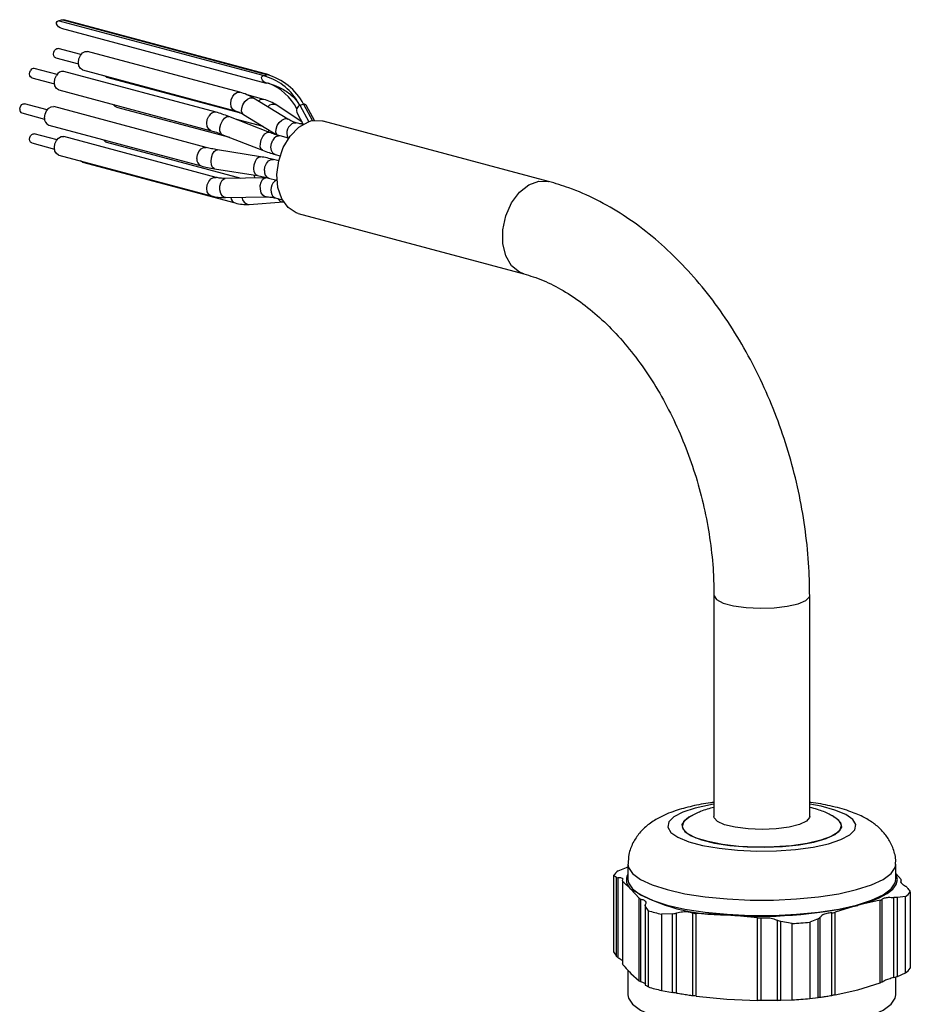
# Model space of a CAD drawing. Units: millimetres. Extents: x 0 to 432, y 0 to 279.
# Drawn here: x 163 to 191, y 58 to 89 of the extents above; entities that cross this region are included whole.
import ezdxf

# ---------------------------------------------------------------- set-up
doc = ezdxf.new("R2010")
doc.units = ezdxf.units.MM

msp = doc.modelspace()

# ---------------------------------------------------------------- linework, layer by layer
at = {"color": 7, "linetype": 'Continuous', "lineweight": 25}
for p, q in [((164.109, 88.672), (164.221, 88.702)), ((170.536, 86.95), (164.109, 88.672)), ((170.648, 86.98), (164.221, 88.702)), ((170.717, 86.978), (164.29, 88.7)), ((164.202, 88.441), (170.63, 86.719)), ((164.069, 87.799), (164.108, 87.799)), ((164.821, 87.608), (164.108, 87.799)), ((164.953, 87.707), (165.031, 87.707)), ((169.806, 86.428), (165.031, 87.707)), ((164.03, 87.509), (164.743, 87.318)), ((164.071, 86.984), (163.358, 87.175)), ((169.056, 85.804), (164.281, 87.083)), ((164.875, 87.128), (169.651, 85.848)), ((163.28, 86.885), (163.993, 86.694)), ((165.625, 86.905), (169.823, 85.781)), ((170.536, 86.95), (170.648, 86.98)), ((164.125, 86.504), (168.901, 85.224)), ((169.729, 86.427), (169.806, 86.428)), ((170.556, 86.205), (170.034, 86.345)), ((171.304, 85.59), (170.228, 86.245)), ((171.688, 86.023), (171.615, 86.14)), ((163.76, 85.879), (163.047, 86.07)), ((168.746, 84.699), (163.97, 85.978)), ((165.936, 85.967), (169.475, 85.019)), ((171.753, 85.488), (170.96, 86.024)), ((171.688, 86.023), (171.801, 86.053)), ((171.688, 86.023), (171.968, 85.506)), ((171.801, 86.053), (172.08, 85.536)), ((172.142, 85.546), (171.892, 86.008)), ((162.97, 85.78), (163.683, 85.589)), ((170.728, 85.172), (169.461, 85.669)), ((170.534, 85.356), (169.663, 85.589)), ((169.916, 85.732), (170.992, 85.077)), ((171.597, 85.776), (171.788, 85.423)), ((172.08, 85.536), (172.093, 85.539)), ((179.483, 83.632), (172.412, 85.527)), ((163.815, 85.398), (168.59, 84.119)), ((171.491, 85.473), (171.569, 85.474)), ((171.778, 85.418), (171.569, 85.474)), ((171.955, 85.502), (171.968, 85.506)), ((164.071, 84.94), (163.358, 85.131)), ((169.056, 83.76), (164.281, 85.039)), ((169.242, 85.11), (170.509, 84.613)), ((171.332, 84.987), (171.069, 85.058)), ((163.28, 84.841), (163.993, 84.65)), ((165.625, 84.862), (169.83, 83.735)), ((170.446, 84.408), (169.101, 84.624)), ((164.125, 84.46), (168.901, 83.18)), ((171.021, 84.278), (170.862, 84.321)), ((170.914, 84.478), (171.065, 84.438)), ((164.875, 84.237), (169.651, 82.958)), ((169.006, 84.032), (170.351, 83.816)), ((170.613, 83.749), (169.346, 83.727)), ((170.692, 83.745), (170.613, 83.749)), ((170.706, 83.741), (170.967, 83.672)), ((169.357, 83.127), (170.623, 83.149)), ((170.914, 83.116), (171.132, 83.057)), ((170.094, 82.914), (171.17, 82.992)), ((171.636, 82.629), (178.707, 80.735)), ((184.666, 70.655), (184.666, 63.718)), ((187.666, 63.718), (187.666, 70.655)), ((184.086, 63.809), (183.927, 63.718)), ((181.661, 62.017), (181.919, 62.125)), ((181.919, 62.125), (181.966, 62.142)), ((181.966, 62.225), (181.966, 61.743)), ((190.366, 61.743), (190.366, 62.225)), ((181.606, 61.813), (181.512, 61.868)), ((181.512, 61.868), (181.512, 59.477)), ((181.606, 59.343), (181.606, 61.813)), ((181.667, 59.296), (181.667, 61.803)), ((181.802, 61.709), (181.812, 61.745)), ((190.366, 61.932), (190.529, 61.751)), ((181.795, 61.692), (181.795, 59.104)), ((181.804, 59.085), (181.804, 61.676)), ((182.318, 61.161), (182.061, 61.448)), ((190.53, 61.678), (190.53, 61.718)), ((190.537, 61.646), (190.537, 61.732)), ((182.318, 58.571), (182.318, 61.161)), ((182.378, 58.542), (182.378, 61.133)), ((189.937, 58.534), (189.937, 61.125)), ((190.308, 58.675), (190.308, 61.182)), ((190.672, 61.21), (190.414, 61.18)), ((190.414, 58.711), (190.414, 61.18)), ((190.672, 58.819), (190.672, 61.21)), ((190.821, 61.359), (190.821, 58.968)), ((182.507, 60.94), (182.507, 58.433)), ((182.61, 60.77), (182.516, 60.904)), ((182.516, 58.434), (182.516, 60.904)), ((189.172, 60.938), (188.469, 60.72)), ((189.874, 61.096), (189.172, 60.938)), ((189.874, 58.506), (189.874, 61.096)), ((182.61, 58.379), (182.61, 60.77)), ((183.37, 60.675), (183.017, 60.661)), ((183.017, 60.661), (183.017, 58.27)), ((183.37, 58.205), (183.37, 60.675)), ((183.493, 58.186), (183.493, 60.693)), ((183.999, 58.108), (183.999, 60.699)), ((184.107, 58.092), (184.107, 60.682)), ((185.066, 60.643), (184.107, 60.682)), ((186.026, 60.545), (185.066, 60.643)), ((186.026, 57.954), (186.026, 60.545)), ((186.149, 57.954), (186.149, 60.544)), ((187.929, 60.515), (187.672, 60.407)), ((187.929, 58.045), (187.929, 60.515)), ((187.992, 58.055), (187.992, 60.562)), ((188.363, 58.113), (188.363, 60.703)), ((188.469, 58.13), (188.469, 60.72)), ((186.656, 57.959), (186.656, 60.466)), ((187.115, 60.367), (186.763, 60.431)), ((186.763, 57.962), (186.763, 60.431)), ((187.115, 57.975), (187.115, 60.367)), ((187.672, 60.407), (187.672, 58.015)), ((181.512, 59.477), (181.606, 59.343)), ((181.804, 59.085), (181.798, 59.104)), ((181.966, 58.902), (181.966, 58.13)), ((182.061, 58.799), (182.318, 58.571)), ((190.366, 58.13), (190.366, 58.694)), ((190.414, 58.711), (190.672, 58.819)), ((182.516, 58.434), (182.61, 58.379)), ((189.172, 58.288), (189.874, 58.506)), ((183.017, 58.27), (183.37, 58.205)), ((184.107, 58.092), (185.066, 57.994)), ((187.672, 58.015), (187.929, 58.045)), ((188.469, 58.13), (189.172, 58.288)), ((185.066, 57.994), (186.026, 57.954)), ((186.763, 57.962), (187.115, 57.975))]:
    msp.add_line(p, q, dxfattribs=at)
at = {"color": 7, "linetype": 'Continuous', "lineweight": 25, "flags": 128}
for points in [[(164.203, 88.441), (164.171, 88.452), (164.122, 88.484), (164.083, 88.527), (164.06, 88.574), (164.057, 88.618), (164.074, 88.652), (164.109, 88.672)], [(164.221, 88.702), (164.268, 88.704), (164.289, 88.7)], [(164.03, 87.509), (164.029, 87.51), (163.994, 87.532), (163.971, 87.573), (163.963, 87.626), (163.971, 87.683), (163.994, 87.736), (164.029, 87.777), (164.069, 87.799)], [(164.875, 87.128), (164.872, 87.129), (164.803, 87.173), (164.757, 87.254), (164.741, 87.361), (164.757, 87.476), (164.803, 87.582), (164.872, 87.663), (164.953, 87.707)], [(163.28, 86.885), (163.279, 86.886), (163.244, 86.908), (163.221, 86.949), (163.213, 87.002), (163.221, 87.059), (163.244, 87.112)], [(164.744, 87.309), (164.744, 87.31), (164.736, 87.32)], [(164.125, 86.504), (164.122, 86.505), (164.053, 86.549), (164.007, 86.63), (163.991, 86.736), (164.007, 86.851), (164.053, 86.957)], [(165.625, 86.905), (165.622, 86.906), (165.559, 86.945)], [(170.673, 86.713), (170.651, 86.714), (170.599, 86.73), (170.549, 86.762), (170.51, 86.805), (170.487, 86.852), (170.484, 86.896), (170.501, 86.93), (170.536, 86.95)], [(170.648, 86.98), (170.696, 86.982), (170.716, 86.978)], [(169.65, 85.849), (169.648, 85.849), (169.579, 85.893), (169.533, 85.975), (169.517, 86.081), (169.533, 86.196), (169.579, 86.302), (169.648, 86.383), (169.729, 86.427)], [(169.916, 85.732), (169.885, 85.76), (169.856, 85.834), (169.86, 85.932), (169.895, 86.038), (169.958, 86.137), (170.038, 86.213), (170.123, 86.255)], [(170.123, 86.255), (170.2, 86.257), (170.228, 86.245)], [(162.902, 85.897), (162.911, 85.954), (162.934, 86.007), (162.968, 86.048), (163.009, 86.069), (163.047, 86.07)], [(163.68, 85.631), (163.696, 85.746), (163.742, 85.852), (163.811, 85.933), (163.892, 85.977), (163.97, 85.978)], [(168.901, 85.224), (168.898, 85.225), (168.829, 85.269), (168.783, 85.351), (168.767, 85.457), (168.783, 85.572), (168.829, 85.678)], [(169.242, 85.11), (169.202, 85.145), (169.177, 85.219), (169.179, 85.319), (169.207, 85.43), (169.258, 85.535)], [(169.258, 85.535), (169.322, 85.617), (169.391, 85.665), (169.454, 85.671), (169.461, 85.669)], [(170.992, 85.077), (170.962, 85.105), (170.932, 85.179), (170.936, 85.277), (170.972, 85.383), (171.035, 85.482), (171.115, 85.558), (171.2, 85.6)], [(171.2, 85.6), (171.277, 85.602), (171.303, 85.59)], [(172.093, 85.539), (172.396, 85.531), (172.412, 85.527)], [(170.677, 85.192), (170.708, 85.222), (170.729, 85.238)], [(171.636, 82.629), (171.573, 82.649), (171.315, 82.813), (171.117, 83.085), (170.997, 83.442), (170.964, 83.853), (171.022, 84.283), (171.165, 84.695), (171.381, 85.055), (171.652, 85.332), (171.955, 85.502)], [(171.682, 85.444), (171.711, 85.451), (171.772, 85.452)], [(163.244, 84.864), (163.221, 84.905), (163.213, 84.958), (163.221, 85.015), (163.244, 85.068), (163.279, 85.109), (163.319, 85.131), (163.358, 85.131)], [(164.053, 84.505), (164.007, 84.586), (163.991, 84.693), (164.007, 84.808), (164.053, 84.914), (164.122, 84.995), (164.203, 85.039), (164.281, 85.039)], [(170.509, 84.613), (170.468, 84.648), (170.444, 84.722), (170.446, 84.823), (170.474, 84.933), (170.524, 85.038)], [(170.524, 85.038), (170.589, 85.121), (170.658, 85.168), (170.721, 85.174), (170.727, 85.172)], [(170.914, 84.478), (170.91, 84.479), (170.841, 84.523), (170.795, 84.605), (170.779, 84.711), (170.795, 84.826), (170.841, 84.932)], [(163.28, 84.841), (163.279, 84.842), (163.244, 84.864)], [(163.994, 84.641), (163.994, 84.642), (163.986, 84.652)], [(168.456, 84.352), (168.472, 84.467), (168.518, 84.573), (168.587, 84.654), (168.668, 84.698), (168.746, 84.698)], [(168.899, 84.259), (168.911, 84.375), (168.944, 84.484), (168.994, 84.569), (169.053, 84.617), (169.101, 84.624)], [(164.125, 84.46), (164.122, 84.461), (164.053, 84.505)], [(164.875, 84.237), (164.872, 84.238), (164.809, 84.277)], [(170.244, 84.043), (170.256, 84.159), (170.29, 84.268), (170.34, 84.353), (170.399, 84.401), (170.447, 84.408)], [(170.572, 83.974), (170.588, 84.089), (170.634, 84.195), (170.703, 84.277), (170.784, 84.32), (170.862, 84.321)], [(169.006, 84.032), (168.994, 84.035), (168.944, 84.075), (168.911, 84.154), (168.899, 84.259)], [(170.351, 83.816), (170.34, 83.818), (170.29, 83.859), (170.256, 83.938), (170.244, 84.043)], [(168.829, 83.226), (168.783, 83.307), (168.767, 83.413), (168.783, 83.528), (168.829, 83.634), (168.898, 83.715), (168.979, 83.759), (169.056, 83.76)], [(169.258, 83.176), (169.207, 83.258), (169.179, 83.365), (169.177, 83.482), (169.202, 83.591), (169.249, 83.675), (169.312, 83.72), (169.346, 83.727)], [(170.274, 83.743), (170.267, 83.815), (170.267, 83.829)], [(170.524, 83.198), (170.474, 83.28), (170.446, 83.387), (170.444, 83.504), (170.468, 83.613), (170.516, 83.696), (170.579, 83.742), (170.613, 83.749)], [(170.548, 83.748), (170.547, 83.762), (170.545, 83.78)], [(178.702, 80.736), (178.565, 80.79), (178.318, 80.992), (178.14, 81.3), (178.046, 81.687), (178.046, 82.118), (178.14, 82.555), (178.318, 82.958), (178.565, 83.293), (178.859, 83.529), (179.174, 83.646), (179.483, 83.633), (179.484, 83.632)], [(168.901, 83.18), (168.898, 83.181), (168.829, 83.226)], [(169.357, 83.127), (169.322, 83.132), (169.258, 83.176)], [(170.623, 83.149), (170.589, 83.154), (170.524, 83.198)], [(170.914, 83.116), (170.91, 83.117), (170.841, 83.161)], [(184.666, 70.654), (184.667, 70.64), (184.75, 70.522), (184.959, 70.416), (185.276, 70.331), (185.671, 70.275), (186.11, 70.253), (186.555, 70.266), (186.964, 70.314), (187.303, 70.393), (187.541, 70.494), (187.657, 70.61), (187.666, 70.655)], [(184.666, 64.109), (184.56, 64.092), (184.08, 63.988), (183.692, 63.859), (183.412, 63.712), (183.253, 63.552), (183.22, 63.387), (183.317, 63.224)], [(183.317, 63.224), (183.538, 63.07), (183.874, 62.931), (184.31, 62.815), (184.827, 62.725), (185.403, 62.665), (186.012, 62.64), (186.628, 62.648), (187.223, 62.691), (187.773, 62.766), (188.252, 62.87), (188.64, 62.998), (188.92, 63.146), (189.08, 63.305), (189.112, 63.47), (189.016, 63.633), (188.795, 63.788), (188.459, 63.926), (188.023, 64.043), (187.666, 64.109)], [(184.006, 63.766), (183.875, 63.697), (183.71, 63.553), (183.668, 63.404), (183.751, 63.255)], [(188.406, 63.726), (188.487, 63.678), (188.636, 63.533), (188.661, 63.384), (188.561, 63.236), (188.34, 63.098), (188.011, 62.977), (187.59, 62.878), (187.097, 62.807), (186.557, 62.767), (185.998, 62.761), (185.447, 62.787), (184.932, 62.846), (184.479, 62.935), (184.111, 63.047), (183.846, 63.18), (183.697, 63.324), (183.672, 63.474), (183.772, 63.622), (183.911, 63.718)], [(183.751, 63.255), (183.956, 63.116), (184.271, 62.992), (184.682, 62.89), (185.167, 62.815), (185.702, 62.771), (186.26, 62.76), (186.813, 62.782), (187.334, 62.837), (187.797, 62.921), (188.178, 63.031), (188.458, 63.161), (188.623, 63.304), (188.665, 63.454), (188.581, 63.602), (188.377, 63.742), (188.359, 63.751)], [(187.666, 63.718), (187.663, 63.691), (187.567, 63.574), (187.346, 63.47), (187.02, 63.387), (186.619, 63.335), (186.177, 63.316), (185.735, 63.333), (185.33, 63.384), (185, 63.465), (184.774, 63.568), (184.671, 63.685), (184.666, 63.718)], [(181.966, 62.226), (181.982, 62.126), (182.109, 61.933)], [(182.109, 61.933), (182.36, 61.749), (182.726, 61.579), (183.196, 61.429), (183.757, 61.303), (184.391, 61.205), (185.079, 61.138), (185.8, 61.104), (186.532, 61.104), (187.253, 61.138), (187.941, 61.205), (188.575, 61.303), (189.136, 61.429), (189.607, 61.579), (189.973, 61.749), (190.223, 61.933), (190.35, 62.126), (190.366, 62.223)], [(181.966, 61.743), (181.982, 61.645), (182.109, 61.452)], [(182.109, 61.452), (182.36, 61.267), (182.726, 61.097), (183.196, 60.947), (183.757, 60.821), (184.391, 60.723), (185.079, 60.656), (185.8, 60.622), (186.532, 60.622), (187.253, 60.656), (187.941, 60.723), (188.575, 60.821), (189.136, 60.947), (189.607, 61.097), (189.973, 61.267), (190.223, 61.452), (190.35, 61.645), (190.366, 61.743)], [(189.172, 60.938), (189.538, 61.05), (189.847, 61.173), (190.093, 61.307), (190.271, 61.448), (190.38, 61.594), (190.416, 61.743), (190.38, 61.891), (190.366, 61.917)], [(181.966, 58.13), (181.982, 58.032), (182.109, 57.839)], [(182.109, 57.839), (182.36, 57.654), (182.726, 57.484), (183.196, 57.334), (183.757, 57.208), (184.391, 57.11), (185.079, 57.043), (185.8, 57.009), (186.532, 57.009), (187.253, 57.043), (187.941, 57.11), (188.575, 57.208), (189.136, 57.334), (189.607, 57.484), (189.973, 57.654), (190.223, 57.839), (190.35, 58.032), (190.366, 58.13)]]:
    msp.add_lwpolyline(points, dxfattribs=at)
at = {"color": 7, "linetype": 'Continuous', "lineweight": 25}
for centre, radius, start, end in [((163.344, 87.067), 0.109, 82.4215, 155.3508), ((164.252, 86.866), 0.219, 82.4215, 155.3508), ((170.075, 85.213), 1.797, 31.0376, 75.1386), ((170.168, 85.204), 1.84, 27.4768, 74.8768), ((170.046, 85.095), 1.748, 27.8925, 68.1146), ((170.524, 86.014), 0.194, 80.2661, 135.8237), ((163.007, 85.879), 0.106, 170.7497, 249.2518), ((165.981, 86.121), 0.16, 208.5036, 253.7847), ((170.851, 85.813), 0.237, 62.5967, 137.722), ((171.761, 85.856), 0.182, 113.4752, 206.4074), ((171.82, 85.977), 0.0784, 24.3117, 104.0869), ((163.89, 85.597), 0.213, 170.7497, 249.2518), ((169.028, 85.587), 0.219, 82.3918, 155.3539), ((171.637, 85.141), 0.362, 113.6681, 203.97), ((165.67, 85.016), 0.16, 208.5036, 253.7847), ((171.04, 84.841), 0.219, 82.4215, 155.3508), ((168.666, 84.318), 0.213, 170.7533, 249.2224), ((170.782, 83.94), 0.213, 170.7497, 249.2518), ((171.137, 83.369), 0.361, 121.5456, 215.0938), ((169.717, 83.143), 0.196, 183.749, 250.2404), ((170.109, 83.161), 0.247, 185.777, 266.298), ((171.168, 83.197), 0.205, 209.8492, 270.3355), ((182.197, 61.332), 0.87, 128.0403, 141.9516), ((182.284, 61.737), 0.365, 150.451, 232.415), ((184.958, 66.251), 5.609, 238.9018, 271.1023), ((190.135, 61.896), 0.87, 308.0403, 321.9516), ((186.176, 73.92), 13.324, 265.2211, 282.991), ((184.61, 67.422), 6.946, 253.2633, 256.7407), ((186.242, 76.429), 16.085, 273.1129, 275.0991), ((190.135, 59.504), 0.87, 308.0403, 321.9516), ((184.61, 65.03), 6.946, 253.2633, 256.7407), ((186.242, 74.037), 16.085, 273.1129, 275.0991)]:
    msp.add_arc(centre, radius, start, end, dxfattribs=at)
msp.add_ellipse((172.936, 83.833), major_axis=(-1.095, 1.607), ratio=0.542402, start_param=6.042642, end_param=6.148883, dxfattribs=at)
for points, knots in [([(170.578, 86.741), (170.654, 86.723), (170.808, 86.686), (171.1, 86.562), (171.388, 86.383), (171.545, 86.206), (171.611, 86.131)], [0, 0, 0, 0, 0.249413, 0.507657, 0.790714, 1, 1, 1, 1]), ([(170.228, 86.245), (170.159, 86.284), (170.022, 86.361), (169.878, 86.406), (169.806, 86.428)], [0, 0, 0, 0, 0.504477, 1, 1, 1, 1]), ([(170.96, 86.024), (170.896, 86.063), (170.771, 86.139), (170.627, 86.184), (170.556, 86.205)], [0, 0, 0, 0, 0.507732, 1, 1, 1, 1]), ([(169.651, 85.848), (169.695, 85.835), (169.782, 85.808), (169.871, 85.757), (169.916, 85.732)], [0, 0, 0, 0, 0.505116, 1, 1, 1, 1]), ([(169.461, 85.669), (169.39, 85.695), (169.25, 85.748), (169.121, 85.785), (169.056, 85.804)], [0, 0, 0, 0, 0.504986, 1, 1, 1, 1]), ([(171.569, 85.474), (171.525, 85.487), (171.438, 85.514), (171.348, 85.565), (171.304, 85.59)], [0, 0, 0, 0, 0.505116, 1, 1, 1, 1]), ([(168.901, 85.224), (168.955, 85.209), (169.061, 85.178), (169.182, 85.133), (169.242, 85.11)], [0, 0, 0, 0, 0.50513, 1, 1, 1, 1]), ([(171.069, 85.058), (171.015, 85.073), (170.909, 85.104), (170.788, 85.149), (170.728, 85.172)], [0, 0, 0, 0, 0.50513, 1, 1, 1, 1]), ([(169.101, 84.624), (169.036, 84.636), (168.907, 84.658), (168.799, 84.685), (168.746, 84.699)], [0, 0, 0, 0, 0.507218, 1, 1, 1, 1]), ([(170.509, 84.613), (170.58, 84.587), (170.72, 84.534), (170.849, 84.497), (170.914, 84.478)], [0, 0, 0, 0, 0.504986, 1, 1, 1, 1]), ([(170.862, 84.321), (170.796, 84.338), (170.666, 84.37), (170.519, 84.396), (170.446, 84.408)], [0, 0, 0, 0, 0.507338, 1, 1, 1, 1]), ([(168.59, 84.119), (168.656, 84.102), (168.786, 84.07), (168.933, 84.044), (169.006, 84.032)], [0, 0, 0, 0, 0.507338, 1, 1, 1, 1]), ([(169.346, 83.727), (169.294, 83.728), (169.189, 83.729), (169.1, 83.75), (169.056, 83.76)], [0, 0, 0, 0, 0.507366, 1, 1, 1, 1]), ([(170.351, 83.816), (170.416, 83.804), (170.545, 83.782), (170.653, 83.755), (170.706, 83.741)], [0, 0, 0, 0, 0.507218, 1, 1, 1, 1]), ([(187.666, 70.655), (187.664, 70.855), (187.657, 71.426), (187.58, 72.378), (187.411, 73.504), (187.16, 74.62), (186.831, 75.716), (186.426, 76.782), (185.949, 77.808), (185.405, 78.784), (184.796, 79.7), (184.128, 80.547), (183.407, 81.317), (182.639, 81.999), (181.83, 82.588), (180.989, 83.071), (180.203, 83.419), (179.696, 83.569), (179.483, 83.632)], [0, 0, 0, 0, 0.035279, 0.100661, 0.166011, 0.231349, 0.296699, 0.362087, 0.427535, 0.49307, 0.558713, 0.624473, 0.690335, 0.756246, 0.822087, 0.887703, 0.952892, 1, 1, 1, 1]), ([(168.901, 83.18), (168.976, 83.163), (169.122, 83.13), (169.279, 83.128), (169.357, 83.127)], [0, 0, 0, 0, 0.508008, 1, 1, 1, 1]), ([(170.623, 83.149), (170.676, 83.148), (170.78, 83.146), (170.87, 83.126), (170.914, 83.116)], [0, 0, 0, 0, 0.5073657, 1, 1, 1, 1]), ([(169.651, 82.958), (169.726, 82.941), (169.873, 82.908), (170.02, 82.912), (170.094, 82.914)], [0, 0, 0, 0, 0.504874, 1, 1, 1, 1]), ([(178.707, 80.735), (178.805, 80.706), (179.106, 80.619), (179.621, 80.398), (180.246, 80.035), (180.859, 79.576), (181.452, 79.026), (182.017, 78.392), (182.546, 77.68), (183.031, 76.899), (183.464, 76.059), (183.838, 75.171), (184.149, 74.246), (184.391, 73.299), (184.559, 72.341), (184.652, 71.455), (184.662, 70.899), (184.666, 70.655)], [0, 0, 0, 0, 0.034801, 0.106972, 0.177989, 0.2481, 0.317787, 0.387336, 0.456872, 0.526476, 0.596182, 0.665983, 0.735852, 0.805748, 0.875622, 0.94541, 1, 1, 1, 1]), ([(184.666, 64.166), (184.63, 64.161), (184.386, 64.134), (183.97, 64.05), (183.42, 63.901), (182.969, 63.712), (182.602, 63.478), (182.326, 63.218), (182.117, 62.904), (181.986, 62.566), (181.978, 62.335), (181.975, 62.233)], [0, 0, 0, 0, 0.026107, 0.175029, 0.330998, 0.502422, 0.620507, 0.725084, 0.824731, 0.922675, 1, 1, 1, 1]), ([(184.666, 64.008), (184.525, 63.97), (184.326, 63.918), (184.14, 63.833), (184.086, 63.809)], [0, 0, 0, 0, 0.712528, 1, 1, 1, 1]), ([(190.356, 62.217), (190.359, 62.251), (190.375, 62.417), (190.297, 62.706), (190.138, 63.04), (189.915, 63.313), (189.644, 63.539), (189.309, 63.735), (188.876, 63.913), (188.332, 64.057), (187.908, 64.142), (187.677, 64.166), (187.666, 64.167)], [0, 0, 0, 0, 0.025971, 0.12656, 0.220767, 0.314185, 0.413085, 0.526218, 0.666613, 0.835383, 0.99266, 1, 1, 1, 1]), ([(188.373, 63.739), (188.342, 63.757), (188.196, 63.845), (187.963, 63.933), (187.75, 63.986), (187.666, 64.007)], [0, 0, 0, 0, 0.136759, 0.662419, 1, 1, 1, 1]), ([(181.606, 61.813), (181.616, 61.809), (181.63, 61.803), (181.658, 61.803), (181.667, 61.803)], [0, 0, 0, 0, 0.671501, 1, 1, 1, 1]), ([(181.815, 61.759), (181.805, 61.771), (181.783, 61.797), (181.707, 61.801), (181.667, 61.803)], [0, 0, 0, 0, 0.479065, 1, 1, 1, 1]), ([(190.53, 61.718), (190.534, 61.724), (190.541, 61.734), (190.532, 61.746), (190.529, 61.751)], [0, 0, 0, 0, 0.656909, 1, 1, 1, 1]), ([(181.802, 61.709), (181.798, 61.7), (181.792, 61.687), (181.801, 61.679), (181.804, 61.676)], [0, 0, 0, 0, 0.656909, 1, 1, 1, 1]), ([(182.061, 61.448), (181.997, 61.51), (181.911, 61.592), (181.825, 61.659), (181.804, 61.676)], [0, 0, 0, 0, 0.752088, 1, 1, 1, 1]), ([(190.53, 61.718), (190.522, 61.704), (190.505, 61.677), (190.552, 61.613), (190.627, 61.565), (190.666, 61.54)], [0, 0, 0, 0, 0.323794, 0.647741, 1, 1, 1, 1]), ([(190.726, 61.493), (190.716, 61.503), (190.702, 61.519), (190.675, 61.535), (190.666, 61.54)], [0, 0, 0, 0, 0.671501, 1, 1, 1, 1]), ([(190.726, 61.493), (190.733, 61.483), (190.765, 61.439), (190.796, 61.394), (190.821, 61.359)], [0, 0, 0, 0, 0.228484, 1, 1, 1, 1]), ([(182.318, 61.161), (182.328, 61.153), (182.342, 61.141), (182.369, 61.135), (182.378, 61.133)], [0, 0, 0, 0, 0.657019, 1, 1, 1, 1]), ([(182.378, 61.133), (182.415, 61.122), (182.488, 61.101), (182.539, 61.038), (182.523, 60.983), (182.514, 60.955)], [0, 0, 0, 0, 0.323794, 0.647741, 1, 1, 1, 1]), ([(189.874, 61.096), (189.892, 61.101), (189.919, 61.108), (189.932, 61.12), (189.937, 61.125)], [0, 0, 0, 0, 0.656895, 1, 1, 1, 1]), ([(189.937, 61.125), (189.959, 61.142), (190.004, 61.175), (190.136, 61.196), (190.249, 61.187), (190.308, 61.182)], [0, 0, 0, 0, 0.323787, 0.647734, 1, 1, 1, 1]), ([(190.414, 61.18), (190.392, 61.179), (190.36, 61.177), (190.321, 61.181), (190.308, 61.182)], [0, 0, 0, 0, 0.671374, 1, 1, 1, 1]), ([(182.516, 60.904), (182.511, 60.914), (182.504, 60.93), (182.512, 60.949), (182.514, 60.955)], [0, 0, 0, 0, 0.671501, 1, 1, 1, 1]), ([(183.37, 60.675), (183.397, 60.677), (183.439, 60.68), (183.479, 60.69), (183.493, 60.693)], [0, 0, 0, 0, 0.671374, 1, 1, 1, 1]), ([(183.999, 60.699), (183.953, 60.71), (183.859, 60.734), (183.677, 60.733), (183.556, 60.707), (183.493, 60.693)], [0, 0, 0, 0, 0.323787, 0.647734, 1, 1, 1, 1]), ([(183.999, 60.699), (184.021, 60.693), (184.054, 60.684), (184.093, 60.683), (184.107, 60.682)], [0, 0, 0, 0, 0.656882, 1, 1, 1, 1]), ([(186.026, 60.545), (186.053, 60.542), (186.094, 60.539), (186.135, 60.543), (186.149, 60.544)], [0, 0, 0, 0, 0.656894, 1, 1, 1, 1]), ([(186.149, 60.544), (186.208, 60.548), (186.326, 60.557), (186.508, 60.529), (186.605, 60.488), (186.656, 60.466)], [0, 0, 0, 0, 0.323819, 0.647766, 1, 1, 1, 1]), ([(187.929, 60.515), (187.948, 60.524), (187.975, 60.538), (187.988, 60.556), (187.992, 60.562)], [0, 0, 0, 0, 0.671376, 1, 1, 1, 1]), ([(188.363, 60.703), (188.308, 60.699), (188.198, 60.691), (188.063, 60.641), (188.017, 60.589), (187.992, 60.562)], [0, 0, 0, 0, 0.323819, 0.647766, 1, 1, 1, 1]), ([(188.363, 60.703), (188.389, 60.705), (188.428, 60.707), (188.459, 60.717), (188.469, 60.72)], [0, 0, 0, 0, 0.65702, 1, 1, 1, 1]), ([(186.763, 60.431), (186.737, 60.437), (186.697, 60.446), (186.666, 60.461), (186.656, 60.466)], [0, 0, 0, 0, 0.671376, 1, 1, 1, 1]), ([(181.667, 59.296), (181.649, 59.307), (181.623, 59.323), (181.611, 59.338), (181.606, 59.343)], [0, 0, 0, 0, 0.671501, 1, 1, 1, 1]), ([(181.667, 59.296), (181.706, 59.272), (181.768, 59.234), (181.788, 59.201), (181.795, 59.19)], [0, 0, 0, 0, 0.630375, 1, 1, 1, 1]), ([(181.804, 59.085), (181.825, 59.06), (181.911, 58.956), (181.997, 58.866), (182.061, 58.799)], [0, 0, 0, 0, 0.247912, 1, 1, 1, 1]), ([(190.308, 58.675), (190.252, 58.659), (190.14, 58.625), (190.006, 58.573), (189.96, 58.547), (189.937, 58.534)], [0, 0, 0, 0, 0.334935, 0.670427, 1, 1, 1, 1]), ([(190.308, 58.675), (190.334, 58.683), (190.373, 58.695), (190.403, 58.707), (190.414, 58.711)], [0, 0, 0, 0, 0.671609, 1, 1, 1, 1]), ([(182.378, 58.542), (182.361, 58.549), (182.335, 58.56), (182.323, 58.568), (182.318, 58.571)], [0, 0, 0, 0, 0.656909, 1, 1, 1, 1]), ([(182.523, 58.462), (182.525, 58.463), (182.533, 58.471), (182.489, 58.498), (182.415, 58.528), (182.378, 58.542)], [0, 0, 0, 0, 0.126051, 0.5669, 1, 1, 1, 1]), ([(182.51, 58.442), (182.509, 58.442), (182.507, 58.44), (182.512, 58.436), (182.516, 58.434)], [0, 0, 0, 0, 0.374687, 1, 1, 1, 1]), ([(189.937, 58.534), (189.927, 58.528), (189.912, 58.52), (189.884, 58.509), (189.874, 58.506)], [0, 0, 0, 0, 0.656882, 1, 1, 1, 1]), ([(183.493, 58.186), (183.465, 58.19), (183.424, 58.196), (183.383, 58.203), (183.37, 58.205)], [0, 0, 0, 0, 0.671609, 1, 1, 1, 1]), ([(183.493, 58.186), (183.553, 58.178), (183.672, 58.16), (183.855, 58.132), (183.952, 58.116), (183.999, 58.108)], [0, 0, 0, 0, 0.334935, 0.670427, 1, 1, 1, 1]), ([(184.107, 58.092), (184.081, 58.096), (184.041, 58.101), (184.01, 58.106), (183.999, 58.108)], [0, 0, 0, 0, 0.656895, 1, 1, 1, 1]), ([(187.992, 58.055), (187.982, 58.053), (187.967, 58.05), (187.939, 58.047), (187.929, 58.045)], [0, 0, 0, 0, 0.671472, 1, 1, 1, 1]), ([(187.992, 58.055), (188.015, 58.059), (188.061, 58.068), (188.194, 58.088), (188.307, 58.104), (188.363, 58.113)], [0, 0, 0, 0, 0.334904, 0.670398, 1, 1, 1, 1]), ([(188.469, 58.13), (188.448, 58.126), (188.416, 58.12), (188.377, 58.115), (188.363, 58.113)], [0, 0, 0, 0, 0.656894, 1, 1, 1, 1]), ([(186.149, 57.954), (186.122, 57.954), (186.08, 57.954), (186.04, 57.954), (186.026, 57.954)], [0, 0, 0, 0, 0.65702, 1, 1, 1, 1]), ([(186.656, 57.959), (186.608, 57.958), (186.512, 57.957), (186.33, 57.954), (186.209, 57.954), (186.149, 57.954)], [0, 0, 0, 0, 0.334904, 0.670398, 1, 1, 1, 1]), ([(186.656, 57.959), (186.678, 57.96), (186.71, 57.96), (186.75, 57.961), (186.763, 57.962)], [0, 0, 0, 0, 0.671472, 1, 1, 1, 1])]:
    msp.add_open_spline(points, degree=3, knots=knots, dxfattribs=at)

doc.saveas('drawing.dxf')
